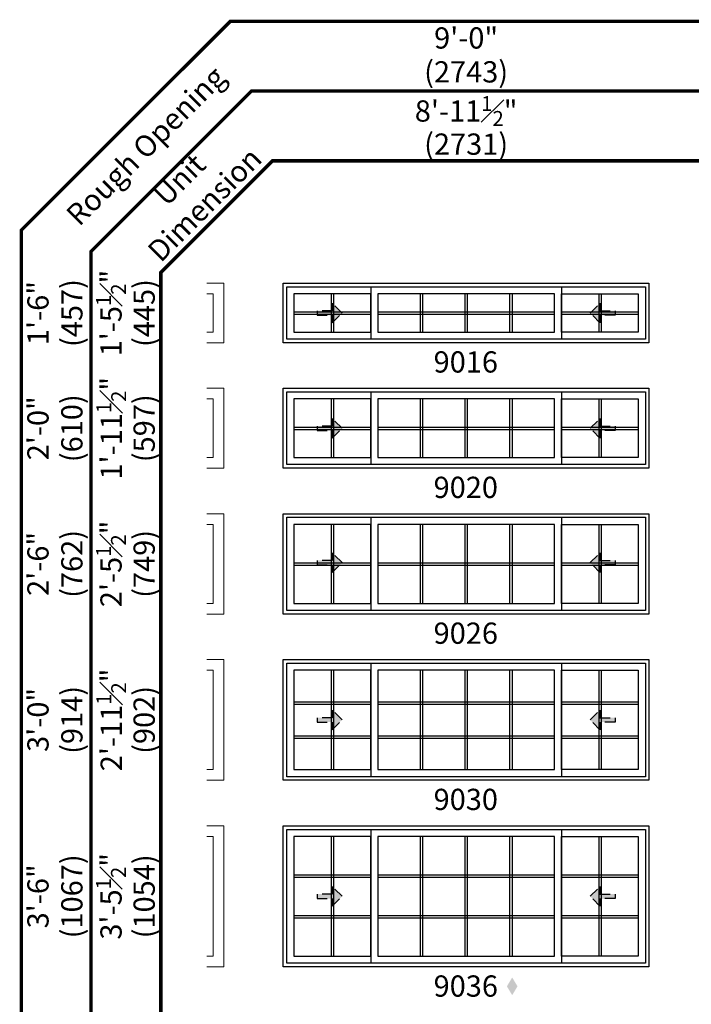
# Model space of a CAD drawing. Extents: x 0 to 5796, y 0 to 4824.
# Drawn here: x 2255 to 2452, y 4271 to 4561 of the extents above; entities that cross this region are included whole.
import ezdxf

# ---------------------------------------------------------------- set-up
doc = ezdxf.new("R2010")
doc.units = 0
doc.header["$LTSCALE"] = 6
doc.header["$MEASUREMENT"] = 0
doc.linetypes.add('DASHED', pattern=[0.75, 0.5, -0.25])
doc.layers.get('0').update_dxf_attribs({"linetype": 'CONTINUOUS'})
doc.layers.get('Defpoints').update_dxf_attribs({"linetype": 'CONTINUOUS'})
for name, color, linetype in [('A-ANNO-TEXT', 4, 'CONTINUOUS'), ('A-ELEV-GLAZ-GRILLES', 3, 'CONTINUOUS'), ('A-ELEV-GLAZ-OPERATION', 1, 'DASHED'), ('A-ELEV-GLAZ-SIGHTLINES', 6, 'CONTINUOUS')]:
    doc.layers.add(name, color=color, linetype=linetype)
doc.styles.add('ADF Text', font='FRABK.TTF', dxfattribs={"width": 0.85})
doc.dimstyles.new('ADF', dxfattribs={"dimtxt": 6.25, "dimasz": 0.0625, "dimexe": 0.125, "dimexo": 0.0625, "dimgap": 1.375, "dimtad": 1, "dimdec": 6, "dimzin": 3, "dimdsep": 46, "dimlunit": 4, "dimtxsty": 'ADF Text', "dimblk": 'DOT', "dimcen": 0, "dimse1": 1, "dimse2": 1, "dimsd1": 1, "dimsd2": 1, "dimclrd": 256, "dimclre": 256, "dimclrt": 256, "dimadec": 0, "dimazin": 0, "dimtfac": 0.7, "dimtdec": 6, "dimtix": 1, "dimtmove": 0, "dimatfit": 0, "dimldrblk": 'DOT', "dimfxl": 0, "dimfrac": 1, "dimtolj": 1, "dimtzin": 4, "dimlwd": -1, "dimlwe": -1, "dimarcsym": 0})
doc.dimstyles.new('ADF Fraction', dxfattribs={"dimtxt": 6.25, "dimasz": 0.0625, "dimexe": 0.125, "dimexo": 0.0625, "dimtad": 1, "dimdec": 6, "dimzin": 3, "dimdsep": 46, "dimlunit": 4, "dimtxsty": 'ADF Text', "dimblk": 'DOT', "dimcen": 0, "dimse1": 1, "dimse2": 1, "dimsd1": 1, "dimsd2": 1, "dimclrd": 256, "dimclre": 256, "dimclrt": 256, "dimadec": 0, "dimazin": 0, "dimtfac": 0.7, "dimtdec": 6, "dimtix": 1, "dimtmove": 0, "dimatfit": 0, "dimldrblk": 'DOT', "dimfxl": 0, "dimfrac": 1, "dimtolj": 1, "dimtzin": 4, "dimlwd": -1, "dimlwe": -1, "dimarcsym": 0})

# ---------------------------------------------------------------- blocks, each defined once
blk = doc.blocks.new('*U377')
at = {"layer": 'A-ANNO-TEXT', "const_width": 1}
blk.add_lwpolyline([(114.13, 290.63), (114.13, 868.18), (146.95, 901), (704.63, 901), (704.63, 942), (134.52, 942), (73.13, 880.61), (73.13, 290.63)], close=True, dxfattribs=at)
blk.add_lwpolyline([(704.63, 921.5), (140.73, 921.5), (93.63, 874.4), (93.63, 290.63)], dxfattribs=at)
at = {"layer": 'A-ANNO-TEXT', "char_height": 6.25, "attachment_point": 5, "rotation": 45, "style": 'ADF Text'}
for s, insert, width in [('Rough Opening', (110.26, 904.87), 67.3209), ('Unit\\PDimension', (123.86, 891.27), 46.4092)]:
    blk.add_mtext(s, dxfattribs=dict(at, insert=insert, width=width))
blk = doc.blocks.new('*D474')
at = {"layer": 'Defpoints', "color": 0, "transparency": 16777216}
for p in [(2439.63, 4528.5), (2332.13, 4489), (2439.63, 4489)]:
    blk.add_point(p, dxfattribs=at)
at = {"layer": 'A-ANNO-TEXT', "transparency": 16777216, "char_height": 6.25, "attachment_point": 5, "style": 'ADF Text'}
for s, insert in [('\\A1;8\'-11{\\H0.700000x;\\S1#2;}"', (2385.88, 4533.65)), ('\\A1;\\f\\X [;\\fFranklin Gothic Book;(2731)\\f]', (2385.88, 4523.91))]:
    blk.add_mtext(s, dxfattribs=dict(at, insert=insert))
blk = doc.blocks.new('_Dot')
at = {"color": 0, "linetype": 'ByBlock', "lineweight": -2}
blk.add_line((-0.5, 0), (-1, 0), dxfattribs=at)
at = {"color": 0, "linetype": 'ByBlock', "const_width": 0.5}
blk.add_lwpolyline([(-0.25, 0, 1), (0.25, 0, 1)], format="xyb", close=True, dxfattribs=at)
blk = doc.blocks.new('*D475')
at = {"layer": 'Defpoints', "color": 0, "transparency": 16777216}
for p in [(2439.88, 4550.5), (2331.88, 4489), (2439.88, 4489)]:
    blk.add_point(p, dxfattribs=at)
at = {"layer": 'A-ANNO-TEXT', "transparency": 16777216, "char_height": 6.25, "attachment_point": 5, "style": 'ADF Text'}
for s, insert in [('\\A1;9\'-0"', (2385.88, 4555.13)), ('\\A1;\\f\\X [;\\fFranklin Gothic Book;(2743)\\f]', (2385.88, 4545.16))]:
    blk.add_mtext(s, dxfattribs=dict(at, insert=insert))
blk = doc.blocks.new('*D398')
at = {"layer": 'Defpoints', "color": 0, "transparency": 16777216}
for p in [(2326.13, 4372.38), (2286.63, 4336.88), (2326.13, 4336.88)]:
    blk.add_point(p, dxfattribs=at)
at = {"layer": 'A-ANNO-TEXT', "transparency": 16777216, "char_height": 6.25, "attachment_point": 5, "rotation": 90, "style": 'ADF Text'}
for s, insert in [('\\A1;2\'-11{\\H0.700000x;\\S1#2;}"', (2281.54, 4354.63)), ('\\A1;\\f\\X [;\\fFranklin Gothic Book;(902)\\f]', (2291.22, 4354.63))]:
    blk.add_mtext(s, dxfattribs=dict(at, insert=insert))
blk = doc.blocks.new('*D399')
at = {"layer": 'Defpoints', "color": 0, "transparency": 16777216}
for p in [(2326.13, 4372.63), (2264.63, 4336.63), (2326.13, 4336.63)]:
    blk.add_point(p, dxfattribs=at)
at = {"layer": 'A-ANNO-TEXT', "transparency": 16777216, "char_height": 6.25, "attachment_point": 5, "rotation": 90, "style": 'ADF Text'}
for s, insert in [('\\A1;3\'-0"', (2260, 4354.63)), ('\\A1;\\f\\X [;\\fFranklin Gothic Book;(914)\\f]', (2269.97, 4354.63))]:
    blk.add_mtext(s, dxfattribs=dict(at, insert=insert))
blk = doc.blocks.new('*D400')
at = {"layer": 'Defpoints', "color": 0, "transparency": 16777216}
for p in [(2326.13, 4323.5), (2286.63, 4282), (2326.13, 4282)]:
    blk.add_point(p, dxfattribs=at)
at = {"layer": 'A-ANNO-TEXT', "transparency": 16777216, "char_height": 6.25, "attachment_point": 5, "rotation": 90, "style": 'ADF Text'}
for s, insert in [('\\A1;3\'-5{\\H0.700000x;\\S1#2;}"', (2281.48, 4302.75)), ('\\A1;\\f\\X [;\\fFranklin Gothic Book;(1054)\\f]', (2291.22, 4302.75))]:
    blk.add_mtext(s, dxfattribs=dict(at, insert=insert))
blk = doc.blocks.new('*D401')
at = {"layer": 'Defpoints', "color": 0, "transparency": 16777216}
for p in [(2326.13, 4323.75), (2264.63, 4281.75), (2326.13, 4281.75)]:
    blk.add_point(p, dxfattribs=at)
at = {"layer": 'A-ANNO-TEXT', "transparency": 16777216, "char_height": 6.25, "attachment_point": 5, "rotation": 90, "style": 'ADF Text'}
for s, insert in [('\\A1;\\f\\X [;\\fFranklin Gothic Book;(1067)\\f]', (2269.97, 4302.75)), ('\\A1;3\'-6"', (2260, 4302.75))]:
    blk.add_mtext(s, dxfattribs=dict(at, insert=insert))
blk = doc.blocks.new('*D412')
at = {"layer": 'Defpoints', "color": 0, "transparency": 16777216}
for p in [(2326.13, 4483), (2286.63, 4465.5), (2326.13, 4465.5)]:
    blk.add_point(p, dxfattribs=at)
at = {"layer": 'A-ANNO-TEXT', "transparency": 16777216, "char_height": 6.25, "attachment_point": 5, "rotation": 90, "style": 'ADF Text'}
for s, insert in [('\\A1;1\'-5{\\H0.700000x;\\S1#2;}"', (2281.48, 4474.25)), ('\\A1;\\f\\X [;\\fFranklin Gothic Book;(445)\\f]', (2291.22, 4474.25))]:
    blk.add_mtext(s, dxfattribs=dict(at, insert=insert))
blk = doc.blocks.new('*D413')
at = {"layer": 'Defpoints', "color": 0, "transparency": 16777216}
for p in [(2326.13, 4483.25), (2264.63, 4465.25), (2326.13, 4465.25)]:
    blk.add_point(p, dxfattribs=at)
at = {"layer": 'A-ANNO-TEXT', "transparency": 16777216, "char_height": 6.25, "attachment_point": 5, "rotation": 90, "style": 'ADF Text'}
for s, insert in [('\\A1;1\'-6"', (2260, 4474.25)), ('\\A1;\\f\\X [;\\fFranklin Gothic Book;(457)\\f]', (2269.97, 4474.25))]:
    blk.add_mtext(s, dxfattribs=dict(at, insert=insert))
blk = doc.blocks.new('*D414')
at = {"layer": 'Defpoints', "color": 0, "transparency": 16777216}
for p in [(2326.13, 4452.13), (2286.63, 4428.63), (2326.13, 4428.63)]:
    blk.add_point(p, dxfattribs=at)
at = {"layer": 'A-ANNO-TEXT', "transparency": 16777216, "char_height": 6.25, "attachment_point": 5, "rotation": 90, "style": 'ADF Text'}
for s, insert in [('\\A1;1\'-11{\\H0.700000x;\\S1#2;}"', (2281.54, 4440.38)), ('\\A1;\\f\\X [;\\fFranklin Gothic Book;(597)\\f]', (2291.22, 4440.38))]:
    blk.add_mtext(s, dxfattribs=dict(at, insert=insert))
blk = doc.blocks.new('*D415')
at = {"layer": 'Defpoints', "color": 0, "transparency": 16777216}
for p in [(2326.13, 4452.38), (2264.63, 4428.38), (2326.13, 4428.38)]:
    blk.add_point(p, dxfattribs=at)
at = {"layer": 'A-ANNO-TEXT', "transparency": 16777216, "char_height": 6.25, "attachment_point": 5, "rotation": 90, "style": 'ADF Text'}
for s, insert in [('\\A1;\\f\\X [;\\fFranklin Gothic Book;(610)\\f]', (2269.97, 4440.38)), ('\\A1;2\'-0"', (2260, 4440.38))]:
    blk.add_mtext(s, dxfattribs=dict(at, insert=insert))
blk = doc.blocks.new('*D416')
at = {"layer": 'Defpoints', "color": 0, "transparency": 16777216}
for p in [(2326.13, 4415.25), (2286.63, 4385.75), (2326.13, 4385.75)]:
    blk.add_point(p, dxfattribs=at)
at = {"layer": 'A-ANNO-TEXT', "transparency": 16777216, "char_height": 6.25, "attachment_point": 5, "rotation": 90, "style": 'ADF Text'}
for s, insert in [('\\A1;2\'-5{\\H0.700000x;\\S1#2;}"', (2281.48, 4400.5)), ('\\A1;\\f\\X [;\\fFranklin Gothic Book;(749)\\f]', (2291.22, 4400.5))]:
    blk.add_mtext(s, dxfattribs=dict(at, insert=insert))
blk = doc.blocks.new('*D417')
at = {"layer": 'Defpoints', "color": 0, "transparency": 16777216}
for p in [(2326.13, 4415.5), (2264.63, 4385.5), (2326.13, 4385.5)]:
    blk.add_point(p, dxfattribs=at)
at = {"layer": 'A-ANNO-TEXT', "transparency": 16777216, "char_height": 6.25, "attachment_point": 5, "rotation": 90, "style": 'ADF Text'}
for s, insert in [('\\A1;2\'-6"', (2260, 4400.5)), ('\\A1;\\f\\X [;\\fFranklin Gothic Book;(762)\\f]', (2269.97, 4400.5))]:
    blk.add_mtext(s, dxfattribs=dict(at, insert=insert))
blk = doc.blocks.new('Gliding Window Handing')
at = {"layer": 'A-ELEV-GLAZ-OPERATION'}
h = blk.add_hatch(color=256, dxfattribs=at)
h.dxf.hatch_style = 1
h.paths.add_polyline_path([(7.36, -0.01), (4.48, 2.88), (4.48, 0.65), (0, 0.65), (0, -0.65), (4.48, -0.65), (4.48, -2.89)])
blk.add_lwpolyline([(4.48, 2.88), (7.36, -0.01), (4.48, -2.89), (4.48, -0.65), (0, -0.65), (0, 0.65), (4.48, 0.65)], close=True, dxfattribs=at)

msp = doc.modelspace()

# ---------------------------------------------------------------- hatches: boundary and pattern name
at = {"layer": 'A-ANNO-TEXT', "linetype": 'Continuous', "ltscale": 0.5}
h = msp.add_hatch(color=256, dxfattribs=at)
h.dxf.hatch_style = 1
h.paths.add_polyline_path([(2397.8634164, 4276.2970246), (2399.4245239, 4273.6942168), (2400.9856315, 4276.2970246), (2399.4245239, 4278.8998323)])

# ---------------------------------------------------------------- linework, layer by layer
at = {"layer": 'A-ANNO-TEXT', "color": 8, "lineweight": 9}
for points in [[(2309.6301495, 4465.5000041), (2314.6301495, 4465.5000041), (2314.6301495, 4483.0000041), (2309.6301495, 4483.0000041)], [(2309.6301495, 4479.8750041), (2311.5051495, 4479.8750041), (2311.5051495, 4468.6250041), (2309.6301495, 4468.6250041)], [(2309.6301495, 4428.6250041), (2314.6301495, 4428.6250041), (2314.6301495, 4452.1250041), (2309.6301495, 4452.1250041)], [(2309.6301495, 4449.0000041), (2311.5051495, 4449.0000041), (2311.5051495, 4431.7500041), (2309.6301495, 4431.7500041)], [(2309.6301495, 4385.7500041), (2314.6301495, 4385.7500041), (2314.6301495, 4415.2500041), (2309.6301495, 4415.2500041)], [(2309.6301495, 4412.1250041), (2311.5051495, 4412.1250041), (2311.5051495, 4388.8750041), (2309.6301495, 4388.8750041)], [(2309.6301495, 4336.8750041), (2314.6301495, 4336.8750041), (2314.6301495, 4372.3750041), (2309.6301495, 4372.3750041)], [(2309.6301495, 4369.2500041), (2311.5051495, 4369.2500041), (2311.5051495, 4340.0000041), (2309.6301495, 4340.0000041)], [(2309.6301495, 4282.0000041), (2314.6301495, 4282.0000041), (2314.6301495, 4323.5000041), (2309.6301495, 4323.5000041)], [(2309.6301495, 4320.3750041), (2311.5051495, 4320.3750041), (2311.5051495, 4285.1250041), (2309.6301495, 4285.1250041)]]:
    msp.add_lwpolyline(points, dxfattribs=at)
at = {"layer": 'A-ELEV-GLAZ-GRILLES', "linetype": 'Continuous', "ltscale": 0.5}
for p, q in [((2346.1836495, 4479.8750041), (2346.1836495, 4468.6250041)), ((2346.8926495, 4479.8750041), (2346.8926495, 4468.6250041)), ((2372.3746495, 4479.8750041), (2372.3746495, 4468.6250041)), ((2373.0836495, 4479.8750041), (2373.0836495, 4468.6250041)), ((2385.5256495, 4479.8750041), (2385.5256495, 4468.6250041)), ((2386.2346495, 4479.8750041), (2386.2346495, 4468.6250041)), ((2398.6766495, 4479.8750041), (2398.6766495, 4468.6250041)), ((2399.3856495, 4479.8750041), (2399.3856495, 4468.6250041)), ((2424.8676495, 4479.8750041), (2424.8676495, 4468.6250041)), ((2425.5766495, 4479.8750041), (2425.5766495, 4468.6250041)), ((2335.2551495, 4474.6045059), (2357.8211495, 4474.6045059)), ((2335.2551495, 4473.8955059), (2357.8211495, 4473.8955059)), ((2359.9391495, 4474.6045059), (2411.8211495, 4474.6045059)), ((2359.9391495, 4473.8955059), (2411.8211495, 4473.8955059)), ((2413.9391495, 4474.6045059), (2436.5051495, 4474.6045059)), ((2413.9391495, 4473.8955059), (2436.5051495, 4473.8955059)), ((2346.1836495, 4449.0000041), (2346.1836495, 4431.7500041)), ((2346.8926495, 4449.0000041), (2346.8926495, 4431.7500041)), ((2372.3746495, 4449.0000041), (2372.3746495, 4431.7500041)), ((2373.0836495, 4449.0000041), (2373.0836495, 4431.7500041)), ((2385.5256495, 4449.0000041), (2385.5256495, 4431.7500041)), ((2386.2346495, 4449.0000041), (2386.2346495, 4431.7500041)), ((2398.6766495, 4449.0000041), (2398.6766495, 4431.7500041)), ((2399.3856495, 4449.0000041), (2399.3856495, 4431.7500041)), ((2424.8676495, 4449.0000041), (2424.8676495, 4431.7500041)), ((2425.5766495, 4449.0000041), (2425.5766495, 4431.7500041)), ((2335.2551495, 4440.7295059), (2357.8211495, 4440.7295059)), ((2335.2551495, 4440.0205059), (2357.8211495, 4440.0205059)), ((2359.9391495, 4440.7295059), (2411.8211495, 4440.7295059)), ((2359.9391495, 4440.0205059), (2411.8211495, 4440.0205059)), ((2413.9391495, 4440.7295059), (2436.5051495, 4440.7295059)), ((2413.9391495, 4440.0205059), (2436.5051495, 4440.0205059)), ((2346.1836495, 4412.1250041), (2346.1836495, 4388.8750041)), ((2346.8926495, 4412.1250041), (2346.8926495, 4388.8750041)), ((2372.3746495, 4412.1250041), (2372.3746495, 4388.8750041)), ((2373.0836495, 4412.1250041), (2373.0836495, 4388.8750041)), ((2385.5256495, 4412.1250041), (2385.5256495, 4388.8750041)), ((2386.2346495, 4412.1250041), (2386.2346495, 4388.8750041)), ((2398.6766495, 4412.1250041), (2398.6766495, 4388.8750041)), ((2399.3856495, 4412.1250041), (2399.3856495, 4388.8750041)), ((2424.8676495, 4412.1250041), (2424.8676495, 4388.8750041)), ((2425.5766495, 4412.1250041), (2425.5766495, 4388.8750041)), ((2335.2551495, 4400.8545031), (2357.8211495, 4400.8545031)), ((2359.9391495, 4400.8545031), (2411.8211495, 4400.8545031)), ((2413.9391495, 4400.8545031), (2436.5051495, 4400.8545031)), ((2335.2551495, 4400.1455031), (2357.8211495, 4400.1455031)), ((2359.9391495, 4400.1455031), (2411.8211495, 4400.1455031)), ((2413.9391495, 4400.1455031), (2436.5051495, 4400.1455031)), ((2346.1836495, 4369.2500041), (2346.1836495, 4340.0000041)), ((2346.8926495, 4369.2500041), (2346.8926495, 4340.0000041)), ((2372.3746495, 4369.2500041), (2372.3746495, 4340.0000041)), ((2373.0836495, 4369.2500041), (2373.0836495, 4340.0000041)), ((2385.5256495, 4369.2500041), (2385.5256495, 4340.0000041)), ((2386.2346495, 4369.2500041), (2386.2346495, 4340.0000041)), ((2398.6766495, 4369.2500041), (2398.6766495, 4340.0000041)), ((2399.3856495, 4369.2500041), (2399.3856495, 4340.0000041)), ((2424.8676495, 4369.2500041), (2424.8676495, 4340.0000041)), ((2425.5766495, 4369.2500041), (2425.5766495, 4340.0000041)), ((2335.2551495, 4359.9745041), (2357.8211495, 4359.9745041)), ((2359.9391495, 4359.9745041), (2411.8211495, 4359.9745041)), ((2413.9391495, 4359.9745041), (2436.5051495, 4359.9745041)), ((2335.2551495, 4359.2655041), (2357.8211495, 4359.2655041)), ((2359.9391495, 4359.2655041), (2411.8211495, 4359.2655041)), ((2413.9391495, 4359.2655041), (2436.5051495, 4359.2655041)), ((2335.2551495, 4349.9845041), (2357.8211495, 4349.9845041)), ((2335.2551495, 4349.2755041), (2357.8211495, 4349.2755041)), ((2359.9391495, 4349.9845041), (2411.8211495, 4349.9845041)), ((2359.9391495, 4349.2755041), (2411.8211495, 4349.2755041)), ((2413.9391495, 4349.9845041), (2436.5051495, 4349.9845041)), ((2413.9391495, 4349.2755041), (2436.5051495, 4349.2755041)), ((2346.1836495, 4320.3750041), (2346.1836495, 4285.1250041)), ((2346.8926495, 4320.3750041), (2346.8926495, 4285.1250041)), ((2372.3746495, 4320.3750041), (2372.3746495, 4285.1250041)), ((2373.0836495, 4320.3750041), (2373.0836495, 4285.1250041)), ((2385.5256495, 4320.3750041), (2385.5256495, 4285.1250041)), ((2386.2346495, 4320.3750041), (2386.2346495, 4285.1250041)), ((2398.6766495, 4320.3750041), (2398.6766495, 4285.1250041)), ((2399.3856495, 4320.3750041), (2399.3856495, 4285.1250041)), ((2424.8676495, 4320.3750041), (2424.8676495, 4285.1250041)), ((2425.5766495, 4320.3750041), (2425.5766495, 4285.1250041)), ((2335.2551495, 4309.0995041), (2357.8211495, 4309.0995041)), ((2335.2551495, 4308.3905041), (2357.8211495, 4308.3905041)), ((2359.9391495, 4309.0995041), (2411.8211495, 4309.0995041)), ((2359.9391495, 4308.3905041), (2411.8211495, 4308.3905041)), ((2413.9391495, 4309.0995041), (2436.5051495, 4309.0995041)), ((2413.9391495, 4308.3905041), (2436.5051495, 4308.3905041)), ((2335.2551495, 4297.1095041), (2357.8211495, 4297.1095041)), ((2335.2551495, 4296.4005041), (2357.8211495, 4296.4005041)), ((2359.9391495, 4297.1095041), (2411.8211495, 4297.1095041)), ((2359.9391495, 4296.4005041), (2411.8211495, 4296.4005041)), ((2413.9391495, 4297.1095041), (2436.5051495, 4297.1095041)), ((2413.9391495, 4296.4005041), (2436.5051495, 4296.4005041))]:
    msp.add_line(p, q, dxfattribs=at)
at = {"layer": 'A-ELEV-GLAZ-SIGHTLINES', "ltscale": 0.5}
for p, q in [((2357.8211495, 4481.9375041), (2357.8211495, 4466.5625041)), ((2413.9391495, 4481.9375041), (2413.9391495, 4466.5625041)), ((2357.8211495, 4451.0625041), (2357.8211495, 4429.6875041)), ((2413.9391495, 4451.0625041), (2413.9391495, 4429.6875041)), ((2357.8211495, 4414.1875041), (2357.8211486, 4386.8125041)), ((2413.9391495, 4414.1875041), (2413.9391486, 4386.8125041)), ((2357.8211486, 4371.3125041), (2357.8211486, 4337.9375041)), ((2413.9391486, 4371.3125041), (2413.9391486, 4337.9375041)), ((2357.8211486, 4322.4375041), (2357.8211486, 4283.0625041)), ((2413.9391486, 4322.4375041), (2413.9391486, 4283.0625041))]:
    msp.add_line(p, q, dxfattribs=at)
for points in [[(2439.6301495, 4465.5000041), (2332.1301495, 4465.5000041), (2332.1301495, 4483.0000041), (2439.6301495, 4483.0000041)], [(2438.5681495, 4466.5620041), (2333.1921495, 4466.5620041), (2333.1921495, 4481.9380041), (2438.5681495, 4481.9380041)], [(2335.2551495, 4468.6250041), (2357.8211495, 4468.6250041), (2357.8211495, 4479.8750041), (2335.2551495, 4479.8750041)], [(2359.9391495, 4468.6250041), (2411.8211495, 4468.6250041), (2411.8211495, 4479.8750041), (2359.9391495, 4479.8750041)], [(2436.5051495, 4468.6250041), (2413.9391495, 4468.6250041), (2413.9391495, 4479.8750041), (2436.5051495, 4479.8750041)], [(2439.6301495, 4428.6250041), (2332.1301495, 4428.6250041), (2332.1301495, 4452.1250041), (2439.6301495, 4452.1250041)], [(2438.5681495, 4429.6870041), (2333.1921495, 4429.6870041), (2333.1921495, 4451.0630041), (2438.5681495, 4451.0630041)], [(2335.2551495, 4431.7500041), (2357.8211495, 4431.7500041), (2357.8211495, 4449.0000041), (2335.2551495, 4449.0000041)], [(2359.9391495, 4431.7500041), (2411.8211495, 4431.7500041), (2411.8211495, 4449.0000041), (2359.9391495, 4449.0000041)], [(2436.5051495, 4431.7500041), (2413.9391495, 4431.7500041), (2413.9391495, 4449.0000041), (2436.5051495, 4449.0000041)], [(2439.6301495, 4385.7500041), (2332.1301495, 4385.7500041), (2332.1301495, 4415.2500041), (2439.6301495, 4415.2500041)], [(2438.5681495, 4386.8120041), (2333.1921495, 4386.8120041), (2333.1921495, 4414.1880041), (2438.5681495, 4414.1880041)], [(2335.2551495, 4388.8750041), (2357.8211495, 4388.8750041), (2357.8211495, 4412.1250041), (2335.2551495, 4412.1250041)], [(2359.9391495, 4388.8750041), (2411.8211495, 4388.8750041), (2411.8211495, 4412.1250041), (2359.9391495, 4412.1250041)], [(2436.5051495, 4388.8750041), (2413.9391495, 4388.8750041), (2413.9391495, 4412.1250041), (2436.5051495, 4412.1250041)], [(2439.6301495, 4336.8750041), (2332.1301495, 4336.8750041), (2332.1301495, 4372.3750041), (2439.6301495, 4372.3750041)], [(2438.5681495, 4337.9370041), (2333.1921495, 4337.9370041), (2333.1921495, 4371.3130041), (2438.5681495, 4371.3130041)], [(2335.2551495, 4340.0000041), (2357.8211495, 4340.0000041), (2357.8211495, 4369.2500041), (2335.2551495, 4369.2500041)], [(2359.9391495, 4340.0000041), (2411.8211495, 4340.0000041), (2411.8211495, 4369.2500041), (2359.9391495, 4369.2500041)], [(2436.5051495, 4340.0000041), (2413.9391495, 4340.0000041), (2413.9391495, 4369.2500041), (2436.5051495, 4369.2500041)], [(2439.6301495, 4282.0000041), (2332.1301495, 4282.0000041), (2332.1301495, 4323.5000041), (2439.6301495, 4323.5000041)], [(2438.5681495, 4283.0620041), (2333.1921495, 4283.0620041), (2333.1921495, 4322.4380041), (2438.5681495, 4322.4380041)], [(2335.2551495, 4285.1250041), (2357.8211495, 4285.1250041), (2357.8211495, 4320.3750041), (2335.2551495, 4320.3750041)], [(2359.9391495, 4285.1250041), (2411.8211495, 4285.1250041), (2411.8211495, 4320.3750041), (2359.9391495, 4320.3750041)], [(2436.5051495, 4285.1250041), (2413.9391495, 4285.1250041), (2413.9391495, 4320.3750041), (2436.5051495, 4320.3750041)]]:
    msp.add_lwpolyline(points, close=True, dxfattribs=at)

# ---------------------------------------------------------------- block references
at = {"layer": 'A-ANNO-TEXT'}
msp.add_blockref('*U377', (2182.0000418, 3618.0000041), dxfattribs=at)
at = {"layer": 'A-ELEV-GLAZ-OPERATION', "xscale": -1, "rotation": 180}
for p in [(2342.0589496, 4474.2500041), (2342.0589496, 4440.3750031), (2342.0589496, 4400.8545041), (2342.0589496, 4354.6250041), (2342.0589496, 4302.7500041)]:
    msp.add_blockref('Gliding Window Handing', p, dxfattribs=at)
at = {"layer": 'A-ELEV-GLAZ-OPERATION', "rotation": 180}
for p in [(2429.7013494, 4474.2500041), (2429.7013494, 4440.3750031), (2429.7013494, 4400.8545041), (2429.7013494, 4354.6250041), (2429.7013494, 4302.7500041)]:
    msp.add_blockref('Gliding Window Handing', p, dxfattribs=at)

# ---------------------------------------------------------------- texts
at = {"layer": 'A-ANNO-TEXT', "char_height": 6.25, "width": 34.221391217, "attachment_point": 2, "line_spacing_factor": 1.04, "style": 'ADF Text'}
for s, insert in [('9016', (2385.7786776, 4463.0000041)), ('9020', (2385.7786776, 4426.1250041)), ('9026', (2385.7786776, 4383.2500041)), ('9030', (2385.7786776, 4334.3750041)), ('9036', (2385.7786776, 4279.5000041))]:
    msp.add_mtext(s, dxfattribs=dict(at, insert=insert))

# ---------------------------------------------------------------- dimensions: what is measured, and where the dimension line sits
at = {"layer": 'A-ANNO-TEXT'}
for base, p1, p2, dimstyle, picture, middle in [((2439.8801495, 4550.5000041), (2331.8801495, 4489.0000041), (2439.8801495, 4489.0000041), 'ADF', '*D475', (2385.8801495, 4550.5000041)), ((2439.6301495, 4528.5000041), (2332.1301495, 4489.0000041), (2439.6301495, 4489.0000041), 'ADF Fraction', '*D474', (2385.8801495, 4528.5000041))]:
    dim = msp.add_linear_dim(base=base, p1=p1, p2=p2, dimstyle=dimstyle, override={"dimpost": '\\X\\f\\X'}, dxfattribs=at)
    dim.commit()
    dim.dimension.update_dxf_attribs({"geometry": picture, "text_midpoint": middle})
for base, p1, p2, dimstyle, picture, middle in [((2286.6301495, 4465.5000041), (2326.1301495, 4483.0000041), (2326.1301495, 4465.5000041), 'ADF Fraction', '*D412', (2286.6301495, 4474.2500041)), ((2264.6301495, 4465.2500041), (2326.1301495, 4483.2500041), (2326.1301495, 4465.2500041), 'ADF', '*D413', (2264.6301495, 4474.2500041)), ((2286.6301495, 4428.6250041), (2326.1301495, 4452.1250041), (2326.1301495, 4428.6250041), 'ADF Fraction', '*D414', (2286.6301495, 4440.3750041)), ((2264.6301495, 4428.3750041), (2326.1301495, 4452.3750041), (2326.1301495, 4428.3750041), 'ADF', '*D415', (2264.6301495, 4440.3750041)), ((2264.6301495, 4385.5000041), (2326.1301495, 4415.5000041), (2326.1301495, 4385.5000041), 'ADF', '*D417', (2264.6301495, 4400.5000041)), ((2286.6301495, 4385.7500041), (2326.1301495, 4415.2500041), (2326.1301495, 4385.7500041), 'ADF Fraction', '*D416', (2286.6301495, 4400.5000041)), ((2264.6301495, 4336.6250041), (2326.1301495, 4372.6250041), (2326.1301495, 4336.6250041), 'ADF', '*D399', (2264.6301495, 4354.6250041)), ((2286.6301495, 4336.8750041), (2326.1301495, 4372.3750041), (2326.1301495, 4336.8750041), 'ADF Fraction', '*D398', (2286.6301495, 4354.6250041)), ((2264.6301495, 4281.7500041), (2326.1301495, 4323.7500041), (2326.1301495, 4281.7500041), 'ADF', '*D401', (2264.6301495, 4302.7500041)), ((2286.6301495, 4282.0000041), (2326.1301495, 4323.5000041), (2326.1301495, 4282.0000041), 'ADF Fraction', '*D400', (2286.6301495, 4302.7500041))]:
    dim = msp.add_linear_dim(base=base, p1=p1, p2=p2, angle=90, dimstyle=dimstyle, override={"dimpost": '\\X\\f\\X'}, dxfattribs=at)
    dim.commit()
    dim.dimension.update_dxf_attribs({"geometry": picture, "text_midpoint": middle})

doc.saveas('drawing.dxf')
